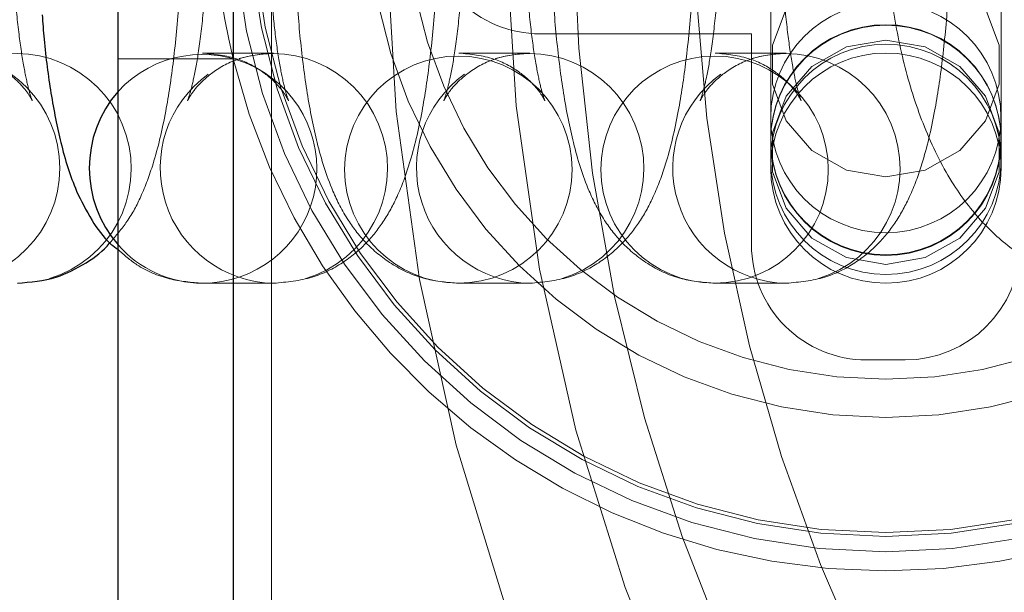
# Model space of a CAD drawing. Units: millimetres. Extents: x 0.8 to 24.7, y 0.3 to 17.7.
# Drawn here: x 20.8 to 20.9, y 3.8 to 3.8 of the extents above; entities that cross this region are included whole.
import ezdxf

# ---------------------------------------------------------------- set-up
doc = ezdxf.new("R2010")
doc.units = ezdxf.units.MM
doc.linetypes.add('HIDDEN', pattern=[0.1905, 0.127, -0.0635])

msp = doc.modelspace()

# ---------------------------------------------------------------- linework, layer by layer
at = {"color": 7, "linetype": 'HIDDEN', "lineweight": 18}
for p, q in [((20.84339608438816, 3.752437342887973), (20.84339608438816, 3.910637342887973)), ((20.85639608438816, 3.797637342887973), (20.85639608438816, 3.783637342887973)), ((20.86239608438816, 3.783637342887973), (20.86239608438816, 3.797637342887973)), ((20.85589608438816, 3.787137342887973), (20.85039608438816, 3.787137342887973)), ((20.85589608438816, 3.781637342887973), (20.85589608438816, 3.787137342887973)), ((20.84345009491883, 3.78663734288798), (20.84159591009681, 3.78663734288798)), ((20.85012516027808, 3.78663734288798), (20.84827097545606, 3.78663734288798)), ((20.85680022563734, 3.78663734288798), (20.85494604081532, 3.78663734288798)), ((20.83939608438816, 3.786484030956514), (20.84239608438816, 3.786484030956514)), ((20.84239608438816, 3.752437342887973), (20.84239608438816, 3.786484030956514)), ((20.84159591009681, 3.780637342887979), (20.84345009491883, 3.780637342887979)), ((20.84827097545606, 3.78063734288798), (20.85012516027808, 3.78063734288798)), ((20.85494604081532, 3.78063734288798), (20.85680022563734, 3.78063734288798)), ((20.85989608438816, 3.778637342887973), (20.85889608438816, 3.778637342887973))]:
    msp.add_line(p, q, dxfattribs=at)
at = {"color": 7, "linetype": 'Continuous', "lineweight": 25}
for p, q in [((20.83939608438816, 3.752437342887973), (20.83939608438816, 3.907637342887973)), ((20.84239608438816, 3.907679302996423), (20.84239608438816, 3.752437342887973))]:
    msp.add_line(p, q, dxfattribs=at)
at = {"color": 7, "linetype": 'HIDDEN', "lineweight": 18, "flags": 128}
for points in [[(20.90156824086463, 3.846277035158433), (20.89718285180903, 3.846101149133994), (20.89282518859501, 3.845574603068751), (20.88852280177244, 3.844700725956463), (20.88430289241606, 3.843485042729595), (20.8801921401515, 3.841935239328922), (20.87621653447813, 3.840061114110535), (20.87240121045504, 3.837874515897477), (20.86877028978913, 3.835389269067672), (20.86534672832989, 3.832621086151754), (20.86215217093516, 3.82958746849339), (20.85920681462533, 3.826307595600154), (20.85652928089133, 3.822802203884498), (20.85413649796351, 3.819093455561483), (20.85204359378592, 3.815204798532113), (20.85026380037265, 3.811160818138163), (20.8488083701507, 3.806987081725725), (20.84768650481852, 3.80270997700022), (20.84690529716996, 3.798356545194823), (20.8464696862513, 3.793954310107087), (20.84638242613502, 3.789531104084625), (20.84664406850768, 3.785114892060054), (20.84725295918194, 3.780733594747685), (20.84820524855493, 3.776414912119773), (20.84949491594661, 3.772186148278384), (20.8511138076645, 3.768074038830058), (20.85305168855393, 3.764104581854708), (20.85529630670798, 3.760302873537379), (20.85783347092796, 3.756692949502091), (20.86064714044479, 3.753297632850887), (20.86371952633387, 3.750138389868825), (20.86703120398239, 3.747235194307224), (20.87056123589798, 3.744606401103166), (20.87428730408233, 3.742268630333682), (20.87818585113266, 3.740236662138271), (20.88223222917933, 3.738523343274097), (20.8864008557175, 3.737139505894657), (20.89066537534802, 3.736093899065421), (20.89499882640473, 3.735393133449416), (20.89937381141483, 3.735041639512494), (20.90376267031444, 3.735041639512494), (20.90813765532453, 3.735393133449416), (20.91247110638125, 3.736093899065421), (20.91673562601177, 3.737139505894657), (20.92090425254994, 3.738523343274097), (20.9249506305966, 3.740236662138271), (20.92884917764694, 3.742268630333683), (20.93257524583128, 3.744606401103167), (20.93610527774688, 3.747235194307224), (20.93941695539539, 3.750138389868826), (20.94248934128447, 3.753297632850888), (20.94530301080131, 3.756692949502092), (20.94784017502129, 3.760302873537379), (20.95008479317533, 3.764104581854708), (20.95202267406476, 3.768074038830059), (20.95364156578266, 3.772186148278384), (20.95493123317434, 3.776414912119774), (20.95588352254732, 3.780733594747685), (20.95649241322159, 3.785114892060055), (20.95675405559424, 3.789531104084626), (20.95666679547796, 3.793954310107087), (20.95623118455931, 3.798356545194824), (20.95544997691075, 3.80270997700022), (20.95432811157857, 3.806987081725726), (20.95287268135662, 3.811160818138164), (20.95109288794335, 3.815204798532114), (20.94899998376577, 3.819093455561483), (20.94660720083793, 3.822802203884499), (20.94392966710393, 3.826307595600155), (20.94098431079411, 3.829587468493391), (20.93778975339938, 3.832621086151754), (20.93436619194014, 3.835389269067672), (20.93073527127423, 3.837874515897478), (20.92691994725114, 3.840061114110535), (20.92294434157776, 3.841935239328922), (20.91883358931321, 3.843485042729595), (20.91461367995683, 3.844700725956463), (20.91031129313426, 3.845574603068751), (20.90595362992023, 3.846101149133994), (20.90156824086463, 3.846277035158433)], [(20.90183789866402, 3.737872120675264), (20.89757128379979, 3.738047692599353), (20.89333306255354, 3.73857323996943), (20.88915143958841, 3.739445265354458), (20.88505424291531, 3.740657965569374), (20.88106873870211, 3.742203270294327), (20.87722144982179, 3.744070895781332), (20.87353797934708, 3.74624841329091), (20.87004284016627, 3.748721331803297), (20.86675929185394, 3.751473194453798), (20.86370918588237, 3.754485688050498), (20.86091282020358, 3.75773876494554), (20.85838880416977, 3.761210776448904), (20.85615393469122, 3.764878616896879), (20.85422308445559, 3.768717877416433), (20.85260910295263, 3.772703008362245), (20.85132273096294, 3.776807489345366), (20.85037252907989, 3.78100400572205), (20.84976482074024, 3.785264630368184), (20.84950365014272, 3.789561009529701), (20.84959075533455, 3.793864551512136), (20.85002555664508, 3.798146616953629), (20.85080516054331, 3.802378709415158), (20.85192437889392, 3.806532665019637), (20.85337576348345, 3.810580839877874), (20.85514965558692, 3.814496294054089), (20.85723425024505, 3.818252970846742), (20.85961567482432, 3.821825870191589), (20.86227808133707, 3.825191215032974), (20.86520375190722, 3.828326609556222), (20.86837321667982, 3.831211188228084), (20.87176538338975, 3.833825754653421), (20.87535767772721, 3.836152909324045), (20.87912619356608, 3.838177165409577), (20.88304585205521, 3.839885051819746), (20.88709056851405, 3.841265202852275), (20.89123342602189, 3.84230843382975), (20.89544685454556, 3.843007802222137), (20.89970281441339, 3.843358653848173), (20.90397298291464, 3.843358653848173), (20.90822894278247, 3.843007802222137), (20.91244237130614, 3.84230843382975), (20.91658522881399, 3.841265202852274), (20.92062994527283, 3.839885051819746), (20.92454960376195, 3.838177165409577), (20.92831811960082, 3.836152909324045), (20.93191041393828, 3.83382575465342), (20.93530258064821, 3.831211188228083), (20.93847204542082, 3.828326609556222), (20.94139771599097, 3.825191215032973), (20.94406012250372, 3.821825870191588), (20.94644154708299, 3.818252970846742), (20.94852614174112, 3.814496294054088), (20.95030003384458, 3.810580839877874), (20.95175141843412, 3.806532665019636), (20.95287063678473, 3.802378709415157), (20.95365024068295, 3.798146616953628), (20.95408504199348, 3.793864551512136), (20.95417214718532, 3.789561009529701), (20.9539109765878, 3.785264630368183), (20.95330326824814, 3.78100400572205), (20.95235306636509, 3.776807489345366), (20.95106669437541, 3.772703008362244), (20.94945271287244, 3.768717877416432), (20.94752186263682, 3.764878616896878), (20.94528699315827, 3.761210776448904), (20.94276297712446, 3.757738764945539), (20.93996661144566, 3.754485688050498), (20.93691650547409, 3.751473194453797), (20.93363295716177, 3.748721331803297), (20.93013781798096, 3.746248413290909), (20.92645434750625, 3.744070895781332), (20.92260705862592, 3.742203270294327), (20.91862155441272, 3.740657965569374), (20.91452435773962, 3.739445265354458), (20.91034273477449, 3.73857323996943), (20.90610451352824, 3.738047692599353), (20.90183789866402, 3.737872120675264)], [(20.85939608438816, 3.783412549097546), (20.86042214481814, 3.783588693821816), (20.86132444721722, 3.78409588234126), (20.86199416059951, 3.784872940235128), (20.8623505076472, 3.785826142853267), (20.8623505076472, 3.786840519892155), (20.86199416059951, 3.787793722510292), (20.86132444721722, 3.78857078040416), (20.86042214481814, 3.789077968923604), (20.85939608438816, 3.789254113647875), (20.85837002395818, 3.789077968923604), (20.8574677215591, 3.78857078040416), (20.85679800817681, 3.787793722510292), (20.85644166112912, 3.786840519892155), (20.85644166112912, 3.785826142853267), (20.85679800817681, 3.784872940235128), (20.8574677215591, 3.78409588234126), (20.85837002395818, 3.783588693821816), (20.85939608438816, 3.783412549097546)], [(20.85939608438816, 3.781129688073193), (20.86042214481814, 3.781305832797463), (20.86132444721722, 3.781813021316907), (20.86199416059951, 3.782590079210775), (20.8623505076472, 3.783543281828913), (20.8623505076472, 3.784557658867802), (20.86199416059951, 3.78551086148594), (20.86132444721722, 3.786287919379808), (20.86042214481814, 3.786795107899252), (20.85939608438816, 3.786971252623522), (20.85837002395818, 3.786795107899252), (20.8574677215591, 3.786287919379807), (20.85679800817681, 3.78551086148594), (20.85644166112912, 3.784557658867802), (20.85644166112912, 3.783543281828913), (20.85679800817681, 3.782590079210775), (20.8574677215591, 3.781813021316907), (20.85837002395818, 3.781305832797463), (20.85939608438816, 3.781129688073193)]]:
    msp.add_lwpolyline(points, dxfattribs=at)
at = {"color": 7, "linetype": 'HIDDEN', "lineweight": 18}
for centre, radius in [((20.85939608438816, 3.790637342887973), 0.0169999999999999), ((20.85939608438816, 3.790637342887973), 0.01659999999999995), ((20.85939608438816, 3.790637342887973), 0.01659999999999995), ((20.85939608438816, 3.790637342887973), 0.01650000000000018), ((20.85939608438816, 3.790637342887973), 0.01349999999999962), ((20.85939608438816, 3.790637342887973), 0.01249999999999973), ((20.85939504961225, 3.784953161522038), 0.002998803816417683), ((20.85939504961226, 3.784377562445311), 0.002998803816415013), ((20.84826004825205, 3.783598209550328), 0.002960886825934278), ((20.85493511361131, 3.783598209550328), 0.002960886825934266), ((20.85939608438816, 3.783637342887973), 0.002999999999999226)]:
    msp.add_circle(centre, radius, dxfattribs=at)
for centre, radius, start, end in [((20.90109186225592, 3.790619502999252), 0.04984240148776566, 112.6517784008409, 233.3379803698116), ((20.85939608438816, 3.790637342887973), 0.01749999999999946, 166.2708673245872, 193.7291326754136), ((20.90128496376996, 3.79057445078704), 0.04688831465084459, 179.4231870835202, 238.4024893547156), ((20.85039608438816, 3.790137342887973), 0.003000000000000114, 180, 270.0000000000008), ((20.85939608438816, 3.784362179348647), 0.003000000000000114, 0, 180), ((20.85939608438816, 3.783865628990406), 0.003000000000000114, 0, 180), ((20.83488112813914, 3.78363734288798), 0.003000262889846503, 270.7584868445595, 89.2415131554412), ((20.83674579416574, 3.783628164897741), 0.002995354900900419, 286.8883542153163, 106.8634231229594), ((20.84159443812381, 3.783619455306328), 0.002982112781631711, 270.0282812388671, 137.4917409782489), ((20.84342085952499, 3.78362816489774), 0.002995354900901027, 286.8883542153837, 106.863423122957), ((20.85009592488425, 3.783628164897739), 0.002995354900901251, 286.8883542153912, 106.8634231229496), ((20.85677099024351, 3.78362816489774), 0.002995354900900401, 286.8883542153212, 106.8634231229545), ((20.85939608438816, 3.790637342887973), 0.01749999999999956, 193.7291326754136, 346.2708673245866), ((20.84350264321458, 3.783644291895207), 0.003007408129184077, 125.6871882413755, 268.9988226870956), ((20.85017770857384, 3.783644291895207), 0.003007408129183695, 125.6871882413755, 268.9988226870277), ((20.85685277393309, 3.783644291895206), 0.003007408129182301, 125.6871882413057, 268.998822687095), ((20.85939608438816, 3.784362179348647), 0.003000000000000114, 180, 0), ((20.85939608438816, 3.783865628990406), 0.003000000000000114, 180, 0), ((20.84160311035229, 3.783567236188717), 0.002929902148089923, 221.1250128392349, 269.8591950703781), ((20.85889608438816, 3.781637342887973), 0.003000000000000114, 180, 270.0000000000008), ((20.85989608438816, 3.781637342887973), 0.003000000000000114, 270.0000000000008, 0)]:
    msp.add_arc(centre, radius, start, end, dxfattribs=at)
at = {"color": 8, "linetype": 'Continuous', "lineweight": 25}
msp.add_arc((20.84168259843571, 3.783637342887979), 0.003035888154323359, 138.8649831501467, 221.1350168498478, dxfattribs=at)
at = {"color": 7, "linetype": 'HIDDEN', "lineweight": 18}
for points, knots in [([(20.84345009491883, 3.780637342887977), (20.84379276643126, 3.780669027507594), (20.8444345171419, 3.780728366047327), (20.84525373668043, 3.781142976395953), (20.84587550569382, 3.781663176020501), (20.84634316024801, 3.782265721875851), (20.84671061241614, 3.782954982296881), (20.84704235311398, 3.783863055097255), (20.84731186196957, 3.78500961878696), (20.84752789376237, 3.786442339330946), (20.847668645555, 3.787947762147969), (20.84774453152105, 3.789556913836335), (20.84775503510031, 3.791180783848759), (20.84770184456722, 3.792778378723388), (20.8475853844793, 3.7943053152948), (20.84740405278361, 3.795727667820652), (20.84714202898586, 3.797048153984238), (20.84681850406809, 3.798091149256768), (20.84638440230512, 3.798953654514064), (20.84586518993228, 3.79962981910018), (20.84518056507458, 3.800185414326133), (20.84434608877786, 3.800566671992696), (20.84374010606339, 3.800614468459741), (20.84345009491882, 3.800637342887977)], [0, 0, 0, 0, 0.03877582455722128, 0.07261885526535433, 0.1046851773705337, 0.1373818409519465, 0.1738870854775605, 0.2203818755859683, 0.2884876671908969, 0.3454614740546519, 0.4049950161824043, 0.4624015974740366, 0.5190265518161863, 0.5755737083255678, 0.6324685630581491, 0.6904168680278099, 0.7508584119932511, 0.8180698216581681, 0.8607626143611704, 0.8960255307253215, 0.9313466231852922, 0.9671438740515069, 1, 1, 1, 1]), ([(20.84827097545607, 3.800637342887974), (20.84792830394363, 3.800605658268356), (20.847286553233, 3.800546319728624), (20.84646733369446, 3.800131709379997), (20.84584556468107, 3.799611509755449), (20.84537791012689, 3.799008963900099), (20.84501045795875, 3.798319703479069), (20.84467871726092, 3.797411630678696), (20.84440920840533, 3.796265066988991), (20.84419317661252, 3.794832346445005), (20.84405242481989, 3.793326923627982), (20.84397653885384, 3.791717771939615), (20.84396603527459, 3.790093901927193), (20.84401922580767, 3.788496307052563), (20.84413568589559, 3.78696937048115), (20.84431701759128, 3.785547017955298), (20.84457904138903, 3.784226531791712), (20.8449025663068, 3.783183536519183), (20.84533666806977, 3.782321031261886), (20.84585588044261, 3.781644866675771), (20.84654050530031, 3.781089271449817), (20.84737498159703, 3.780708013783253), (20.8479809643115, 3.78066021731621), (20.84827097545608, 3.780637342887974)], [0, 0, 0, 0, 0.03877582455721276, 0.07261885526533843, 0.1046851773705109, 0.1373818409519184, 0.1738870854775224, 0.2203818755859215, 0.2884876671908339, 0.3454614740545764, 0.4049950161823149, 0.4624015974739347, 0.519026551816072, 0.5755737083254412, 0.6324685630580104, 0.6904168680276576, 0.7508584119930876, 0.81806982165799, 0.8607626143609829, 0.8960255307251264, 0.9313466231850898, 0.9671438740512962, 1, 1, 1, 1]), ([(20.85012516027808, 3.780637342887977), (20.85046783179051, 3.780669027507594), (20.85110958250115, 3.780728366047327), (20.85192880203969, 3.781142976395954), (20.85255057105308, 3.781663176020501), (20.85301822560726, 3.782265721875852), (20.8533856777754, 3.782954982296881), (20.85371741847323, 3.783863055097255), (20.85398692732882, 3.78500961878696), (20.85420295912163, 3.786442339330946), (20.85434371091425, 3.787947762147969), (20.85441959688031, 3.789556913836336), (20.85443010045956, 3.791180783848759), (20.85437690992648, 3.792778378723388), (20.85426044983856, 3.794305315294801), (20.85407911814287, 3.795727667820653), (20.85381709434512, 3.797048153984238), (20.85349356942735, 3.798091149256769), (20.85305946766438, 3.798953654514064), (20.85254025529154, 3.79962981910018), (20.85185563043383, 3.800185414326133), (20.85102115413712, 3.800566671992697), (20.85041517142265, 3.800614468459741), (20.85012516027808, 3.800637342887977)], [0, 0, 0, 0, 0.03877582455722134, 0.0726188552653544, 0.1046851773705338, 0.1373818409519466, 0.1738870854775605, 0.2203818755859683, 0.2884876671908969, 0.3454614740546519, 0.4049950161824043, 0.4624015974740366, 0.5190265518161863, 0.5755737083255678, 0.6324685630581491, 0.6904168680278099, 0.7508584119932511, 0.8180698216581681, 0.8607626143611704, 0.8960255307253215, 0.9313466231852922, 0.9671438740515069, 1, 1, 1, 1]), ([(20.85494604081532, 3.800637342887974), (20.85460336930289, 3.800605658268356), (20.85396161859225, 3.800546319728624), (20.85314239905372, 3.800131709379997), (20.85252063004032, 3.799611509755449), (20.85205297548614, 3.799008963900099), (20.85168552331801, 3.798319703479069), (20.85135378262017, 3.797411630678696), (20.85108427376458, 3.796265066988991), (20.85086824197177, 3.794832346445005), (20.85072749017915, 3.793326923627982), (20.85065160421309, 3.791717771939615), (20.85064110063384, 3.790093901927193), (20.85069429116692, 3.788496307052563), (20.85081075125485, 3.78696937048115), (20.85099208295054, 3.785547017955298), (20.85125410674828, 3.784226531791712), (20.85157763166605, 3.783183536519183), (20.85201173342903, 3.782321031261886), (20.85253094580186, 3.781644866675771), (20.85321557065957, 3.781089271449817), (20.85405004695629, 3.780708013783253), (20.85465602967076, 3.78066021731621), (20.85494604081534, 3.780637342887974)], [0, 0, 0, 0, 0.03877582455721285, 0.07261885526533927, 0.1046851773705107, 0.1373818409519176, 0.1738870854775222, 0.2203818755859193, 0.2884876671908317, 0.3454614740545766, 0.4049950161823151, 0.462401597473935, 0.5190265518160724, 0.5755737083254416, 0.6324685630580109, 0.6904168680276581, 0.7508584119930882, 0.8180698216579892, 0.8607626143609821, 0.8960255307251256, 0.9313466231850884, 0.9671438740512961, 1, 1, 1, 1]), ([(20.85680022563734, 3.780637342887977), (20.85714289714977, 3.780669027507595), (20.85778464786041, 3.780728366047327), (20.85860386739894, 3.781142976395953), (20.85922563641233, 3.781663176020501), (20.85969329096652, 3.782265721875852), (20.86006074313465, 3.782954982296881), (20.86039248383249, 3.783863055097256), (20.86066199268808, 3.78500961878696), (20.86087802448089, 3.786442339330946), (20.86101877627351, 3.787947762147969), (20.86109466223957, 3.789556913836336), (20.86110516581882, 3.791180783848759), (20.86105197528574, 3.792778378723388), (20.86093551519781, 3.794305315294801), (20.86075418350212, 3.795727667820653), (20.86049215970438, 3.797048153984238), (20.8601686347866, 3.798091149256769), (20.85973453302363, 3.798953654514064), (20.8592153206508, 3.79962981910018), (20.85853069579309, 3.800185414326133), (20.85769621949638, 3.800566671992697), (20.85709023678191, 3.800614468459741), (20.85680022563733, 3.800637342887977)], [0, 0, 0, 0, 0.03877582455722133, 0.07261885526535354, 0.1046851773705339, 0.1373818409519485, 0.1738870854775604, 0.2203818755859683, 0.2884876671908955, 0.3454614740546504, 0.4049950161824027, 0.4624015974740359, 0.5190265518161846, 0.5755737083255671, 0.6324685630581477, 0.6904168680278076, 0.7508584119932507, 0.8180698216581662, 0.8607626143611713, 0.8960255307253223, 0.931346623185293, 0.9671438740515065, 0.9999999999999999, 0.9999999999999999, 0.9999999999999999, 0.9999999999999999]), ([(20.86534702020263, 3.800637342887971), (20.86497836173802, 3.800609304118162), (20.86423680953677, 3.80055290445976), (20.86320926156599, 3.800119080605747), (20.8623023299138, 3.799479420653639), (20.86151029665184, 3.798626653432729), (20.8608138978584, 3.797540865362905), (20.86022514339918, 3.796200442336383), (20.85977475472251, 3.79464190818667), (20.85948397991781, 3.792953580854087), (20.85935414787764, 3.791214765797408), (20.85938061398413, 3.789470018492239), (20.85956214477898, 3.787758872165133), (20.85990241015913, 3.786116105745137), (20.86041619740703, 3.784567804263633), (20.86109109930572, 3.783236359022993), (20.86190819359153, 3.782170496256688), (20.86281791950543, 3.78138866694347), (20.86382896219048, 3.780866598968194), (20.86469950450508, 3.780656881854446), (20.86520718880177, 3.780641562339428), (20.86534702020264, 3.780637342887971)], [0, 0, 0, 0, 0.04477749659819454, 0.09006941208634259, 0.1355252822512223, 0.1838531786930026, 0.2375912266241903, 0.2975243062189624, 0.3597922155796208, 0.4207244953724534, 0.4804777708995784, 0.5397764913829242, 0.5993082140839665, 0.6596622518705678, 0.721838171685552, 0.7871913569675052, 0.842619337874367, 0.8920118116418588, 0.9382318210662395, 0.9829872008138215, 0.9999999999999999, 0.9999999999999999, 0.9999999999999999, 0.9999999999999999]), ([(20.83918661309158, 3.78169171491028), (20.83934304629866, 3.781874615800239), (20.8396808347061, 3.782269556244747), (20.84003227159483, 3.782956219269034), (20.8403687640704, 3.783862497563377), (20.84063642172522, 3.785009760395625), (20.84085292586184, 3.786442302420679), (20.84099355514913, 3.787947772014905), (20.84106947086926, 3.789556910605783), (20.84107997511456, 3.791180787162127), (20.84102675298837, 3.79277836865411), (20.8409104200968, 3.794305352798527), (20.84072859540026, 3.795727522570425), (20.8404685689316, 3.797048748667221), (20.84013775542833, 3.798089043922359), (20.83972668119445, 3.798946662327118), (20.83934968981845, 3.79938896118177), (20.83918432656479, 3.799582970865671)], [0, 0, 0, 0, 0.03994862135367311, 0.08626161566774039, 0.145248015509923, 0.2316515769801362, 0.3039323582109114, 0.3794605907673131, 0.452290418576957, 0.5241286221710253, 0.595868126232096, 0.6680487435097284, 0.7415658382024286, 0.8182460226082843, 0.9035149113420026, 0.9576778430357888, 1, 1, 1, 1]), ([(20.83492084473754, 3.786637342887974), (20.83523328363677, 3.786606397268414), (20.83580608690323, 3.786549663769446), (20.83648753948751, 3.786176320468405), (20.83691427438368, 3.785784540163953), (20.83712146021387, 3.785485699905228), (20.83717677194714, 3.785364234457957), (20.83714217386719, 3.785439904285463), (20.83705064174975, 3.785748421234139), (20.83692850981144, 3.786327045065177), (20.83680257491229, 3.787182091663257), (20.8366972436747, 3.788280616216118), (20.83663110483428, 3.789553181532178), (20.8366150079171, 3.790913225691253), (20.83665264449344, 3.792269190286467), (20.83674105593494, 3.793529787359994), (20.83686561643155, 3.794568511301116), (20.83700085992622, 3.795317785322243), (20.83711518030359, 3.795758484723575), (20.83717800013634, 3.795919494938282), (20.83714229994373, 3.795824612520046), (20.83693280052551, 3.79550834465621), (20.83647734387015, 3.795085734880888), (20.83577540070559, 3.79471583380653), (20.83520928740346, 3.794663836330937), (20.83492084473755, 3.794637342887973)], [0, 0, 0, 0, 0.04504491640193097, 0.08258214747433504, 0.1152565324859602, 0.144563553626367, 0.1725210904176179, 0.2039317862354337, 0.242119136983208, 0.2872116887923333, 0.3385314376487767, 0.3941946071918661, 0.4524063244086848, 0.5118953090336394, 0.5718104612964228, 0.6313334993204562, 0.689624284072365, 0.7393767394171749, 0.7832028801281774, 0.8200461366619827, 0.852022494157561, 0.883134707287095, 0.9183112245664408, 0.9583784234144307, 1, 1, 1, 1]), ([(20.85012516027809, 3.794637342887977), (20.84981272137886, 3.794668288507538), (20.8492399181124, 3.794725022006506), (20.84855846552813, 3.795098365307548), (20.84813173063195, 3.795490145611999), (20.84792454480177, 3.795788985870723), (20.8478692330685, 3.795910451317994), (20.84790383114845, 3.795834781490486), (20.84799536326588, 3.79552626454181), (20.8481174952042, 3.794947640710769), (20.84824343010335, 3.794092594112688), (20.84834876134094, 3.792994069559826), (20.84841490018136, 3.791721504243765), (20.84843099709854, 3.79036146008469), (20.84839336052219, 3.789005495489475), (20.84830494908069, 3.787744898415951), (20.84818038858409, 3.786706174474829), (20.84804514508942, 3.785956900453704), (20.84793082471204, 3.785516201052374), (20.8478680048793, 3.785355190837668), (20.8479037050719, 3.785450073255906), (20.84811320449013, 3.785766341119743), (20.84856866114549, 3.786188950895066), (20.84927060431005, 3.786558851969422), (20.84983671761218, 3.786610849445014), (20.85012516027808, 3.786637342887977)], [0, 0, 0, 0, 0.04504491640194176, 0.08258214747431913, 0.11525653248593, 0.1445635536263288, 0.1725210904175878, 0.2039317862354528, 0.2421191369832733, 0.287211688792449, 0.3385314376489351, 0.3941946071920578, 0.452406324408902, 0.5118953090338737, 0.5718104612966722, 0.6313334993207158, 0.6896242840726269, 0.7393767394174184, 0.7832028801283871, 0.8200461366621583, 0.8520224941577075, 0.8831347072872726, 0.9183112245666573, 0.9583784234146825, 0.9999999999999999, 0.9999999999999999, 0.9999999999999999, 0.9999999999999999]), ([(20.84827097545605, 3.786637342887974), (20.84858341435528, 3.786606397268414), (20.84915621762174, 3.786549663769446), (20.84983767020602, 3.786176320468405), (20.85026440510219, 3.785784540163954), (20.85047159093238, 3.785485699905229), (20.85052690266565, 3.785364234457957), (20.8504923045857, 3.785439904285464), (20.85040077246826, 3.785748421234139), (20.85027864052995, 3.786327045065178), (20.8501527056308, 3.787182091663257), (20.85004737439321, 3.788280616216118), (20.84998123555279, 3.789553181532178), (20.84996513863561, 3.790913225691253), (20.85000277521195, 3.792269190286468), (20.85009118665346, 3.793529787359994), (20.85021574715006, 3.794568511301116), (20.85035099064473, 3.795317785322244), (20.85046531102211, 3.795758484723575), (20.85052813085485, 3.795919494938283), (20.85049243066224, 3.795824612520046), (20.85028293124402, 3.795508344656211), (20.84982747458866, 3.795085734880888), (20.8491255314241, 3.794715833806531), (20.84855941812197, 3.794663836330937), (20.84827097545607, 3.794637342887973)], [0, 0, 0, 0, 0.04504491640193082, 0.08258214747433494, 0.11525653248596, 0.1445635536263669, 0.1725210904176177, 0.2039317862354336, 0.2421191369832079, 0.2872116887923332, 0.3385314376487766, 0.3941946071918659, 0.4524063244086847, 0.5118953090336393, 0.5718104612964225, 0.631333499320456, 0.6896242840723649, 0.7393767394171747, 0.7832028801281773, 0.8200461366619826, 0.8520224941575609, 0.8831347072870949, 0.9183112245664405, 0.9583784234144305, 1, 1, 1, 1]), ([(20.85494604081531, 3.786637342887974), (20.85525847971454, 3.786606397268414), (20.855831282981, 3.786549663769446), (20.85651273556528, 3.786176320468405), (20.85693947046145, 3.785784540163954), (20.85714665629163, 3.785485699905229), (20.85720196802491, 3.785364234457957), (20.85716736994496, 3.785439904285464), (20.85707583782752, 3.785748421234139), (20.8569537058892, 3.786327045065178), (20.85682777099005, 3.787182091663257), (20.85672243975246, 3.788280616216118), (20.85665630091205, 3.789553181532178), (20.85664020399486, 3.790913225691253), (20.85667784057121, 3.792269190286468), (20.85676625201271, 3.793529787359994), (20.85689081250932, 3.794568511301116), (20.85702605600398, 3.795317785322244), (20.85714037638136, 3.795758484723575), (20.85720319621411, 3.795919494938282), (20.8571674960215, 3.795824612520046), (20.85695799660328, 3.795508344656211), (20.85650253994791, 3.795085734880888), (20.85580059678335, 3.794715833806531), (20.85523448348123, 3.794663836330937), (20.85494604081532, 3.794637342887973)], [0, 0, 0, 0, 0.04504491640193207, 0.08258214747433378, 0.1152565324859622, 0.1445635536263649, 0.1725210904176181, 0.2039317862354364, 0.2421191369832085, 0.2872116887923318, 0.3385314376487752, 0.3941946071918658, 0.4524063244086847, 0.5118953090336381, 0.5718104612964228, 0.6313334993204553, 0.6896242840723646, 0.7393767394171726, 0.7832028801281781, 0.8200461366619833, 0.8520224941575617, 0.883134707287093, 0.9183112245664385, 0.9583784234144301, 1, 1, 1, 1]), ([(20.84173694596586, 3.790005043187394), (20.84173013339193, 3.789672556586547), (20.84171407274543, 3.788888719256937), (20.84162876631144, 3.787745731687336), (20.84150557326019, 3.786705988019269), (20.84137002517971, 3.785956941132891), (20.84125577079976, 3.78551619251617), (20.84119293709562, 3.785355192645599), (20.84122864030194, 3.785450072816464), (20.84143813895271, 3.785766341252602), (20.84189359584389, 3.786188950852074), (20.84259553893492, 3.786558851981257), (20.84316165224756, 3.786610849449009), (20.84345009491883, 3.786637342887976)], [0, 0, 0, 0, 0.09289000550345311, 0.2189882349415565, 0.3424759632864121, 0.4478754310797451, 0.5407201334036759, 0.6187717512287899, 0.6865129519121262, 0.7524234820156862, 0.826944149877725, 0.9118256176421818, 1, 1, 1, 1]), ([(20.85506697101109, 3.789279124678403), (20.85506479738274, 3.789191450770137), (20.85505149786843, 3.788655011136), (20.85497718043126, 3.787748094761642), (20.8548560880905, 3.786705459249948), (20.85472007209619, 3.785957056494997), (20.85460591910346, 3.785516168308349), (20.85454306408966, 3.785355197772711), (20.85457877192573, 3.785450071570252), (20.85478826939752, 3.785766341629378), (20.85524372665097, 3.786188950730152), (20.85594566962905, 3.786558852014822), (20.85651178295785, 3.786610849460339), (20.85680022563734, 3.786637342887977)], [0, 0, 0, 0, 0.02644005890804332, 0.1617755590881433, 0.2943093270571814, 0.4074297868454626, 0.5070757873013977, 0.5908450423123444, 0.6635485950753861, 0.7342873722846196, 0.814267019134577, 0.9053664417601945, 1, 1, 1, 1]), ([(20.8415959100968, 3.786637342887974), (20.84190834898158, 3.78660639722221), (20.84248115222156, 3.786549663638537), (20.84316260497216, 3.786176320869489), (20.84358933935532, 3.785784538924132), (20.84379652683645, 3.785485703946079), (20.84385183258203, 3.785364219346753), (20.84381726119372, 3.785439974549393), (20.84372559773273, 3.785748071386276), (20.8436040916178, 3.786328696958254), (20.84348216046077, 3.787129995759438), (20.84342405144642, 3.787800712961947), (20.84339608438816, 3.788123519798241)], [0, 0, 0, 0, 0.1166518870756089, 0.2138612769458809, 0.2984774550875207, 0.374373240753729, 0.4467742947502543, 0.5281179231590992, 0.6270109144879736, 0.7437861619910112, 0.8766878527152906, 1, 1, 1, 1]), ([(20.83939608438816, 3.781512675399095), (20.83955322580906, 3.7813750815057), (20.83992857255717, 3.781046425826323), (20.84070336278627, 3.780710028070016), (20.84130701451511, 3.780660869291225), (20.84159591009682, 3.780637342887974)], [0, 0, 0, 0, 0.2729930821627121, 0.6520691047369838, 1, 1, 1, 1])]:
    msp.add_open_spline(points, degree=3, knots=knots, dxfattribs=at)
at = {"color": 7, "linetype": 'Continuous', "lineweight": 25}
for points, knots in [([(20.83742130649604, 3.787637342887973), (20.83743642632549, 3.787423063485239), (20.83748814808316, 3.786690058699824), (20.83764404326271, 3.785551221197845), (20.8379046664551, 3.784226048544972), (20.83822249211988, 3.783180610952547), (20.83867232443073, 3.782327598447681), (20.83903971947439, 3.781784642717861), (20.83933351721839, 3.781560424840041), (20.83939608438816, 3.781512675399095)], [0, 0, 0, 0, 0.08058869820246665, 0.2756769931188109, 0.4791590062769737, 0.7054323945549867, 0.8491616052369282, 0.9678774543176175, 1, 1, 1, 1]), ([(20.83677502955957, 3.780637342887977), (20.83711890577451, 3.780668685454823), (20.8377629126362, 3.780727383402617), (20.83856711141815, 3.781146258614449), (20.83902632769743, 3.781490116616669), (20.83918099789264, 3.78168465241696), (20.83918661309158, 3.78169171491028)], [0, 0, 0, 0, 0.3661786781604138, 0.685774622054753, 0.9885922558774103, 1, 1, 1, 1])]:
    msp.add_open_spline(points, degree=3, knots=knots, dxfattribs=at)

doc.saveas('drawing.dxf')
